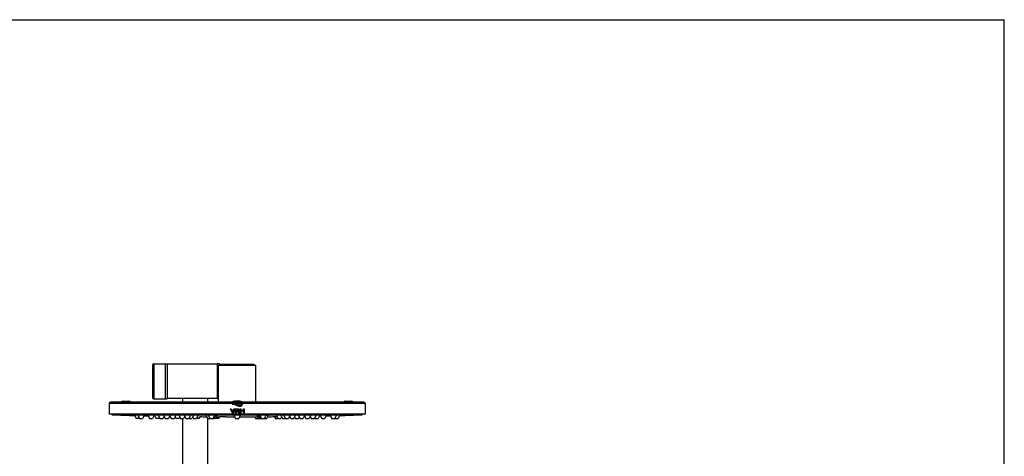
# Model space of a CAD drawing. Units: millimetres. Extents: x 0 to 297, y 0 to 420.
# Drawn here: x 148 to 297, y 354 to 420 of the extents above; entities that cross this region are included whole.
import ezdxf

# ---------------------------------------------------------------- set-up
doc = ezdxf.new("R2010")
doc.units = ezdxf.units.MM
doc.header["$LTSCALE"] = 27.377778
doc.layers.get('0').update_dxf_attribs({"linetype": 'CONTINUOUS'})
doc.layers.add('02___PRT_ALL_AXES', color=7, linetype='CONTINUOUS')
doc.layers.add('03___PRT_ALL_CURVES', color=7, linetype='CONTINUOUS')

msp = doc.modelspace()

# ---------------------------------------------------------------- linework, layer by layer
at = {"color": 7, "linetype": 'Continuous'}
for p, q in [((0, 420), (297, 420)), ((297, 0), (297, 420)), ((168.541, 367.829), (168.541, 362.969)), ((168.741, 368.029), (168.741, 362.769)), ((168.741, 368.029), (170.441, 368.029)), ((170.441, 368.029), (170.441, 362.769)), ((178.341, 367.999), (170.741, 367.999)), ((178.501, 362.259), (178.501, 367.859)), ((178.501, 367.859), (184.101, 367.859)), ((178.641, 367.999), (183.801, 367.999)), ((183.801, 367.999), (183.801, 367.859)), ((184.101, 362.259), (184.101, 367.859)), ((168.741, 362.769), (170.441, 362.769)), ((178.341, 362.799), (170.741, 362.799)), ((200.601, 362.059), (162.001, 362.059)), ((200.401, 362.259), (162.201, 362.259)), ((162.4907, 360.3513), (200.1113, 360.3513)), ((165.8547, 360.2475), (166.071, 359.799)), ((166.531, 359.799), (166.071, 359.799)), ((166.3153, 360.3523), (166.5821, 359.799)), ((166.5566, 359.852), (166.531, 359.799)), ((166.5823, 359.799), (167.042, 359.799)), ((167.3121, 360.359), (167.0421, 359.799)), ((167.8233, 360.3328), (168.0806, 359.799)), ((168.0807, 359.799), (168.5406, 359.799)), ((168.8106, 360.359), (168.5406, 359.799)), ((168.8906, 360.1731), (169.071, 359.799)), ((169.531, 359.799), (169.071, 359.799)), ((169.3929, 360.3494), (169.6583, 359.799)), ((169.5947, 359.931), (169.531, 359.799)), ((169.6584, 359.799), (170.1182, 359.799)), ((170.2914, 360.1579), (170.1183, 359.799)), ((170.1944, 360.359), (170.4644, 359.799)), ((170.4645, 359.799), (170.9243, 359.799)), ((171.1944, 360.359), (170.9244, 359.799)), ((171.1436, 360.2536), (171.3628, 359.799)), ((171.363, 359.799), (171.8226, 359.799)), ((172.0928, 360.359), (171.8228, 359.799)), ((171.9469, 360.0564), (172.071, 359.799)), ((172.531, 359.799), (172.071, 359.799)), ((172.4933, 360.3441), (172.7561, 359.799)), ((172.6436, 360.0324), (172.531, 359.799)), ((172.7561, 359.799), (173.2161, 359.799)), ((173.3936, 360.167), (173.2161, 359.799)), ((173.301, 360.359), (173.571, 359.799)), ((173.5712, 359.799), (174.0308, 359.799)), ((174.301, 360.359), (174.031, 359.799)), ((174.031, 359.799), (174.4776, 359.799)), ((174.7476, 360.359), (174.4776, 359.799)), ((174.5923, 360.0369), (174.7071, 359.799)), ((174.7072, 359.799), (175.1669, 359.799)), ((175.4371, 360.359), (175.1671, 359.799)), ((175.531, 359.799), (175.2498, 359.799)), ((175.6612, 360.0689), (175.531, 359.799)), ((176.5584, 360.359), (176.8284, 359.799)), ((176.8285, 359.799), (177.1807, 359.799)), ((176.9187, 360.359), (177.1887, 359.799)), ((177.1887, 359.799), (177.8227, 359.799)), ((177.9187, 360.359), (177.6487, 359.799)), ((178.06, 360.2909), (177.8228, 359.799)), ((178.531, 359.799), (177.8698, 359.799)), ((178.3569, 360.359), (178.0869, 359.799)), ((178.6554, 360.0569), (178.531, 359.799)), ((180.801, 360.359), (181.071, 359.799)), ((181.0712, 359.799), (181.5308, 359.799)), ((181.801, 360.359), (181.531, 359.799)), ((183.9466, 360.0569), (184.071, 359.799)), ((184.071, 359.799), (184.7792, 359.799)), ((184.2452, 360.359), (184.5152, 359.799)), ((184.5421, 360.2909), (184.7792, 359.799)), ((184.6833, 360.359), (184.9533, 359.799)), ((184.7793, 359.799), (185.7735, 359.799)), ((185.6833, 360.359), (185.4133, 359.799)), ((186.0437, 360.359), (185.7737, 359.799)), ((186.9409, 360.0689), (187.071, 359.799)), ((187.071, 359.799), (187.3522, 359.799)), ((187.165, 360.359), (187.435, 359.799)), ((187.4351, 359.799), (187.8949, 359.799)), ((187.8544, 360.359), (188.1244, 359.799)), ((188.0097, 360.0369), (187.895, 359.799)), ((188.1245, 359.799), (188.557, 359.799)), ((188.301, 360.359), (188.571, 359.799)), ((188.5712, 359.799), (189.0308, 359.799)), ((189.301, 360.359), (189.031, 359.799)), ((189.2085, 360.167), (189.3859, 359.799)), ((189.3859, 359.799), (189.8459, 359.799)), ((190.1087, 360.3441), (189.8459, 359.799)), ((189.9585, 360.0324), (190.071, 359.799)), ((190.071, 359.799), (190.531, 359.799)), ((190.5092, 360.359), (190.7792, 359.799)), ((190.6551, 360.0564), (190.531, 359.799)), ((190.7794, 359.799), (191.239, 359.799)), ((191.4584, 360.2536), (191.2392, 359.799)), ((191.4076, 360.359), (191.6776, 359.799)), ((191.6777, 359.799), (192.1375, 359.799)), ((192.4076, 360.359), (192.1376, 359.799)), ((192.3107, 360.1579), (192.4837, 359.799)), ((192.4838, 359.799), (192.9436, 359.799)), ((193.2091, 360.3494), (192.9437, 359.799)), ((193.0074, 359.931), (193.071, 359.799)), ((193.071, 359.799), (193.531, 359.799)), ((193.7114, 360.1731), (193.531, 359.799)), ((193.7914, 360.359), (194.0614, 359.799)), ((194.0615, 359.799), (194.5213, 359.799)), ((194.7788, 360.3328), (194.5214, 359.799)), ((195.2899, 360.359), (195.5599, 359.799)), ((195.5601, 359.799), (196.0197, 359.799)), ((196.2867, 360.3523), (196.0199, 359.799)), ((196.0455, 359.852), (196.071, 359.799)), ((196.071, 359.799), (196.531, 359.799)), ((196.7473, 360.2475), (196.531, 359.799))]:
    msp.add_line(p, q, dxfattribs=at)
for centre, start, end in [((168.741, 367.829), 90, 180), ((168.741, 362.969), 180, 270), ((162.201, 362.059), 90, 180), ((200.401, 362.059), 0, 90), ((162.4976, 360.5512), 209.157002, 268.037765), ((200.1044, 360.5512), 271.962235, 330.842998)]:
    msp.add_arc(centre, 0.2, start, end, dxfattribs=at)
at = {"layer": '02___PRT_ALL_AXES', "color": 7, "linetype": 'Continuous'}
for p, q in [((170.441, 368.029), (170.441, 362.769)), ((170.441, 368.029), (170.741, 368.029)), ((170.741, 368.029), (170.741, 362.769)), ((178.341, 362.769), (178.341, 368.029)), ((178.641, 368.029), (178.341, 368.029)), ((178.641, 367.859), (178.641, 368.029)), ((164.101, 362.419), (164.901, 362.419)), ((170.441, 362.769), (170.741, 362.769)), ((173.041, 362.799), (173.041, 362.259)), ((176.841, 362.799), (176.841, 362.259)), ((178.501, 362.769), (178.341, 362.769)), ((181.701, 362.419), (180.901, 362.419)), ((197.701, 362.419), (198.501, 362.419)), ((162.001, 362.059), (162.001, 360.459)), ((200.601, 362.059), (200.601, 360.459)), ((200.601, 360.459), (162.001, 360.459)), ((173.041, 359.799), (173.041, 336.099)), ((176.841, 359.799), (176.841, 336.099)), ((178.2128, 360.0601), (178.651, 360.059)), ((179.6111, 360.0581), (178.651, 360.059)), ((179.6111, 360.0581), (180.9461, 360.0581)), ((181.656, 360.0581), (182.9909, 360.0581)), ((182.9909, 360.0581), (183.951, 360.059)), ((183.951, 360.059), (184.3893, 360.0601)), ((186.951, 360.0738), (187.301, 360.0768))]:
    msp.add_line(p, q, dxfattribs=at)
for centre, radius, start, end in [((164.101, 361.8871), 0.5319, 90, 135.516925), ((164.901, 361.8871), 0.5319, 44.483075, 90), ((180.901, 361.8871), 0.5319, 90, 135.516925), ((181.701, 361.8871), 0.5319, 44.483075, 90), ((197.701, 361.8871), 0.5319, 90, 135.516925), ((198.501, 361.8871), 0.5319, 44.483075, 90), ((179.6111, 860.0581), 500, 268.037765, 268.423434), ((179.6111, 860.0581), 500, 268.582344, 268.656664), ((179.6111, 860.0581), 500, 268.752196, 268.771422), ((179.6111, 860.0581), 500, 268.931284, 268.932672), ((179.6111, 860.0581), 500, 269.022876, 269.036526), ((179.6111, 860.0581), 500, 269.283658, 269.291389), ((179.6111, 860.0581), 500, 269.547629, 269.666326), ((182.9909, 860.0581), 500, 270.333674, 270.452371), ((182.9909, 860.0581), 500, 270.708611, 270.716342), ((182.9909, 860.0581), 500, 270.963474, 270.977124), ((182.9909, 860.0581), 500, 271.067328, 271.068716), ((182.9909, 860.0581), 500, 271.228578, 271.247804), ((182.9909, 860.0581), 500, 271.343336, 271.417656), ((182.9909, 860.0581), 500, 271.576566, 271.962235)]:
    msp.add_arc(centre, radius, start, end, dxfattribs=at)
at = {"layer": '03___PRT_ALL_CURVES', "color": 40, "linetype": 'Continuous'}
for p, q in [((180.2449, 361.2399), (180.5528, 360.6682)), ((180.2449, 361.2399), (180.4025, 361.2399)), ((180.4025, 361.2399), (180.6184, 360.8391)), ((180.6184, 360.8391), (180.8344, 361.2399)), ((180.6841, 360.6682), (180.992, 361.2399)), ((180.8344, 361.2399), (181.4268, 361.2399)), ((180.9919, 360.6682), (180.9919, 361.2399)), ((181.1327, 361.1078), (181.1327, 360.9977)), ((181.4062, 361.1078), (181.1327, 361.1078)), ((181.1327, 360.9977), (181.414, 360.9977)), ((181.1327, 360.8656), (181.1327, 360.6682)), ((181.3348, 360.8656), (181.1327, 360.8656)), ((181.3348, 360.8656), (181.5205, 360.6682)), ((181.7333, 360.6682), (181.7333, 361.2399)), ((181.7333, 361.2399), (181.874, 361.2399)), ((181.874, 361.2399), (181.874, 361.0301)), ((181.874, 361.0301), (182.2329, 361.0301)), ((181.874, 360.898), (181.874, 360.6682)), ((182.2329, 360.898), (181.874, 360.898)), ((182.2329, 361.0301), (182.2329, 361.2399)), ((182.2329, 361.2399), (182.3736, 361.2399)), ((182.2329, 360.6682), (182.2329, 360.898)), ((182.3736, 361.2399), (182.3736, 360.6682)), ((180.6841, 360.6682), (180.5528, 360.6682)), ((181.1327, 360.6682), (180.9919, 360.6682)), ((181.7299, 360.6682), (181.5205, 360.6682)), ((181.874, 360.6682), (181.7333, 360.6682)), ((182.3736, 360.6682), (182.2329, 360.6682))]:
    msp.add_line(p, q, dxfattribs=at)
for points, start_tangent, end_tangent in [([(181.2395, 361.9237), (181.1039, 361.9719), (180.9734, 362.0016), (180.8514, 362.0147), (180.7938, 362.016), (180.7387, 362.0142), (180.6865, 362.0097), (180.6614, 362.0064), (180.6372, 362.0025), (180.6138, 361.998), (180.5912, 361.9932), (180.5694, 361.9877), (180.5486, 361.981)], (-0.92085003, 0.38991694), (-0.93952289, -0.34248611)), ([(180.5486, 361.981), (180.6466, 361.9739), (180.7423, 361.9623), (180.8353, 361.9453), (180.925, 361.9225), (181.0109, 361.8934), (181.0919, 361.8591), (181.1681, 361.8217), (181.2413, 361.784), (181.3144, 361.7489), (181.389, 361.7191), (181.4659, 361.6959), (181.5452, 361.6797)], (0.99870631, -0.05084989), (0.987254, -0.15915259)), ([(182.0655, 361.7757), (181.9507, 361.7526), (181.8435, 361.7394), (181.7456, 361.738), (181.6592, 361.7489), (181.5828, 361.7699), (181.5127, 361.7974), (181.4447, 361.8288), (181.3766, 361.8615), (181.3082, 361.8935), (181.2395, 361.9237)], (-0.97450651, -0.22435925), (-0.92092771, 0.38973343)), ([(181.414, 360.9977), (181.4287, 360.9983), (181.4426, 361), (181.4553, 361.0032), (181.4611, 361.0054), (181.4664, 361.0082), (181.4713, 361.0117), (181.4756, 361.0158), (181.4792, 361.0206), (181.4819, 361.0258), (181.485, 361.0376), (181.4856, 361.0441), (181.4858, 361.0507), (181.4856, 361.0574), (181.4848, 361.0641), (181.4813, 361.0768), (181.4784, 361.0825), (181.4745, 361.0878), (181.4697, 361.0924), (181.4642, 361.0962), (181.4584, 361.0992), (181.452, 361.1017), (181.4452, 361.1037), (181.4381, 361.1053), (181.4227, 361.1072), (181.4062, 361.1078)], (1, 0), (-1, 0)), ([(181.4268, 361.2399), (181.4835, 361.2343), (181.5093, 361.2271), (181.533, 361.217), (181.5544, 361.2041), (181.5735, 361.1885)], (1, 0), (0.72742227, -0.6861901)), ([(181.5832, 360.9252), (181.5631, 360.9073), (181.5391, 360.8922), (181.5117, 360.8804)], (-0.68531618, -0.72824565), (-0.94339712, -0.33166529)), ([(181.5117, 360.8804), (181.5193, 360.8704), (181.5278, 360.8607), (181.5367, 360.851), (181.546, 360.8413), (181.5654, 360.8215), (181.5861, 360.8013), (181.6077, 360.7806), (181.6303, 360.7593), (181.6782, 360.715), (181.7299, 360.6682)], (0.56629662, -0.82420151), (0.74641863, -0.6654767)), ([(181.5423, 361.8698), (181.6098, 361.8587), (181.6752, 361.8544), (181.7383, 361.8564), (181.7979, 361.864), (181.8529, 361.8762), (181.9039, 361.8921), (181.9511, 361.9113), (181.9942, 361.9329), (182.0141, 361.9442), (182.0329, 361.9558), (182.0507, 361.9678), (182.067, 361.9806)], (0.97738372, -0.21147354), (0.75763267, 0.65268119)), ([(182.067, 361.9806), (182.0584, 361.9378), (182.051, 361.917), (182.0413, 361.8973), (182.0289, 361.8788), (182.0141, 361.8623), (181.9973, 361.8482), (181.9789, 361.8365), (181.9597, 361.8272), (181.9395, 361.8199), (181.8957, 361.8102), (181.8468, 361.8065), (181.7918, 361.8086), (181.7305, 361.8168), (181.6654, 361.8308), (181.6329, 361.8395), (181.6011, 361.849), (181.571, 361.859), (181.5423, 361.8698)], (-0.10931, -0.99400771), (-0.92590319, 0.37776089)), ([(181.5452, 361.6797), (181.6461, 361.6681), (181.7386, 361.6666), (181.8224, 361.6742), (181.8975, 361.69), (181.9314, 361.7006), (181.963, 361.7128), (181.9925, 361.7266), (182.0064, 361.734), (182.0196, 361.7417), (182.0322, 361.7496), (182.0442, 361.7578), (182.0554, 361.7664), (182.0655, 361.7757)], (0.98722587, -0.15932698), (0.69330174, 0.72064742)), ([(181.5735, 361.1885), (181.597, 361.161), (181.6139, 361.1297), (181.6243, 361.0945), (181.6283, 361.0569), (181.6265, 361.019), (181.6183, 360.9839), (181.604, 360.9527), (181.5832, 360.9252)], (0.72584676, -0.68785644), (-0.68642102, -0.72720436))]:
    msp.add_spline(points, degree=3, dxfattribs=dict(at, start_tangent=start_tangent, end_tangent=end_tangent))

doc.saveas('drawing.dxf')
